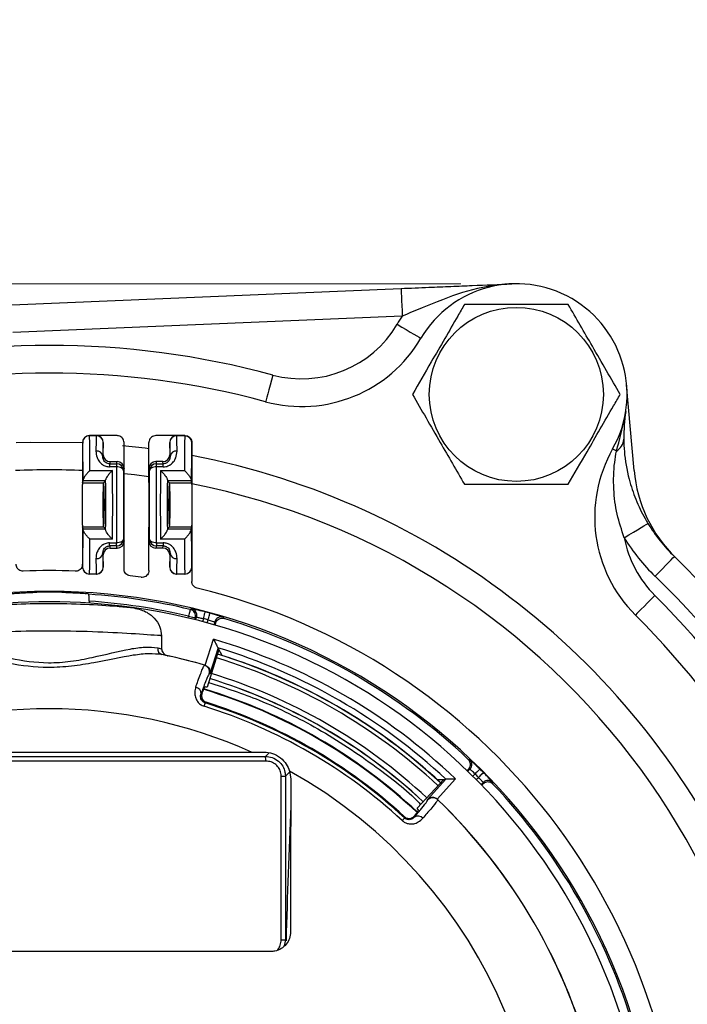
# Model space of a CAD drawing. Units: inches. Extents: x 0.7 to 33.4, y 0.6 to 43.4.
# Drawn here: x 25.6 to 27.5, y 33.9 to 36.7 of the extents above; entities that cross this region are included whole.
import ezdxf

# ---------------------------------------------------------------- set-up
doc = ezdxf.new("R2010")
doc.units = ezdxf.units.IN
doc.header["$LTSCALE"] = 4
doc.header["$MEASUREMENT"] = 0
doc.styles.add('SLDTEXTSTYLE1', font='TXT', dxfattribs={"width": 0.75})
doc.dimstyles.new('SLDDIMSTYLE0', dxfattribs={"dimtxt": 0.551181, "dimasz": 0.52, "dimexe": 0, "dimexo": 0.0625, "dimgap": 0.137795, "dimtad": 1, "dimrnd": 1e-09, "dimzin": 12, "dimdsep": 46, "dimtxsty": 'SLDTEXTSTYLE1', "dimsah": 1, "dimcen": 0.09, "dimadec": 0, "dimazin": 3, "dimtfac": 1, "dimtofl": 0, "dimtmove": 0, "dimatfit": 3, "dimfxl": 0, "dimfrac": 2, "dimtolj": 1, "dimtzin": 12, "dimarcsym": 0})
doc.dimstyles.new('SLDDIMSTYLE11', dxfattribs={"dimtxt": 0.551181, "dimasz": 0.52, "dimexe": 0, "dimexo": 0.0625, "dimgap": 0.137795, "dimtad": 1, "dimrnd": 1e-09, "dimzin": 4, "dimdsep": 46, "dimtxsty": 'SLDTEXTSTYLE1', "dimsah": 1, "dimcen": 0.09, "dimadec": 0, "dimazin": 1, "dimtfac": 1, "dimtofl": 0, "dimtmove": 0, "dimatfit": 3, "dimfxl": 0, "dimfrac": 2, "dimtolj": 1, "dimtzin": 12, "dimarcsym": 0})
doc.dimstyles.new('SLDDIMSTYLE12', dxfattribs={"dimtxt": 0.551181, "dimasz": 0.52, "dimexe": 0, "dimexo": 0.0625, "dimgap": 0.137795, "dimtad": 0, "dimtih": 1, "dimtoh": 1, "dimrnd": 1e-09, "dimzin": 12, "dimdsep": 46, "dimtxsty": 'SLDTEXTSTYLE1', "dimsah": 1, "dimcen": 0, "dimadec": 0, "dimazin": 3, "dimtfac": 1, "dimtofl": 0, "dimtmove": 0, "dimatfit": 3, "dimfxl": 0, "dimfrac": 2, "dimtolj": 1, "dimtzin": 12, "dimarcsym": 0})

# ---------------------------------------------------------------- blocks, each defined once
blk = doc.blocks.new('_D_17')
at = {"color": 7, "linetype": 'Continuous', "lineweight": 0}
for p, q in [((26.8248, 35.9547), (20.6712, 35.9547)), ((20.8287, 32.354), (20.8287, 35.9547)), ((21.1063, 32.354), (20.6712, 32.354))]:
    blk.add_line(p, q, dxfattribs=at)
at = {"color": 7, "linetype": 'Continuous', "lineweight": 18}
for points in [[(20.8287, 35.9547), (20.7487, 35.4347), (20.9087, 35.4347)], [(20.8287, 32.354), (20.9087, 32.874), (20.7487, 32.874)]]:
    blk.add_solid(points, dxfattribs=at)
at = {"color": 7, "linetype": 'Continuous', "lineweight": 18, "insert": (20.1182, 33.4909), "char_height": 0.55118, "attachment_point": 1, "rotation": 90, "style": 'SLDTEXTSTYLE1'}
blk.add_mtext('3.60', dxfattribs=at)
blk = doc.blocks.new('_D_19')
at = {"color": 7, "linetype": 'Continuous', "lineweight": 0}
for p, q in [((26.8248, 35.9547), (19.2877, 35.9547)), ((19.4452, 35.9547), (19.4452, 30.7219)), ((26.8248, 30.7219), (19.2877, 30.7219))]:
    blk.add_line(p, q, dxfattribs=at)
at = {"color": 7, "linetype": 'Continuous', "lineweight": 18}
for points in [[(19.4452, 35.9547), (19.3652, 35.4347), (19.5252, 35.4347)], [(19.4452, 30.7219), (19.5252, 31.2419), (19.3652, 31.2419)]]:
    blk.add_solid(points, dxfattribs=at)
at = {"color": 7, "linetype": 'Continuous', "lineweight": 18, "insert": (18.7347, 32.4397), "char_height": 0.55118, "attachment_point": 1, "rotation": 90, "style": 'SLDTEXTSTYLE1'}
blk.add_mtext('5.23', dxfattribs=at)
blk = doc.blocks.new('_D_20')
at = {"color": 7, "linetype": 'Continuous', "lineweight": 0}
for p, q in [((27.5292, 35.0792), (28.4893, 35.9704)), ((28.4893, 35.9704), (30.996, 35.9704))]:
    blk.add_line(p, q, dxfattribs=at)
at = {"color": 7, "linetype": 'Continuous', "lineweight": 18}
blk.add_solid([(27.5292, 35.0792), (27.9647, 35.3743), (27.8559, 35.4916)], dxfattribs=at)
at = {"color": 7, "linetype": 'Continuous', "lineweight": 18, "char_height": 0.55118, "attachment_point": 1, "style": 'SLDTEXTSTYLE1'}
for s, insert in [('%%c', (28.7393, 36.6809)), ('5.12', (29.5706, 36.6893))]:
    blk.add_mtext(s, dxfattribs=dict(at, insert=insert))

msp = doc.modelspace()

# ---------------------------------------------------------------- linework, layer by layer
at = {"color": 7, "linetype": 'Continuous', "lineweight": 25}
for p, q in [((25.5469, 35.8951), (26.6545, 35.9413)), ((26.6578, 35.8626), (25.5502, 35.8164)), ((27.3174, 35.4233), (27.296, 35.6672)), ((25.7677, 35.5224), (25.768, 35.5221)), ((25.7677, 35.5224), (25.7677, 35.5224)), ((25.7874, 35.5224), (25.7677, 35.5224)), ((25.7872, 35.5221), (25.768, 35.5221)), ((25.7872, 35.5221), (25.7874, 35.5224)), ((25.8465, 35.5224), (25.7874, 35.5224)), ((26.0158, 35.5224), (25.9567, 35.5224)), ((26.0158, 35.5224), (26.016, 35.5221)), ((26.0394, 35.5224), (26.0158, 35.5224)), ((26.0391, 35.5221), (26.016, 35.5221)), ((26.0391, 35.5221), (26.0394, 35.5224)), ((26.0394, 35.5224), (26.0394, 35.5224)), ((25.748, 35.5027), (25.748, 35.3828)), ((25.748, 35.5027), (25.748, 35.5027)), ((25.7483, 35.5024), (25.748, 35.5027)), ((25.8071, 35.5027), (25.8069, 35.5024)), ((25.8071, 35.468), (25.8071, 35.5027)), ((25.8661, 35.4286), (25.8661, 35.5027)), ((25.937, 35.4286), (25.937, 35.5027)), ((25.9961, 35.5027), (25.9961, 35.468)), ((25.9963, 35.5024), (25.9961, 35.5027)), ((26.0591, 35.5027), (26.0588, 35.5024)), ((26.0591, 35.5027), (26.0591, 35.3828)), ((26.0591, 35.5027), (26.0591, 35.5027)), ((25.8059, 35.4632), (25.8071, 35.468)), ((25.9961, 35.468), (25.9973, 35.4632)), ((25.8268, 35.4483), (25.8252, 35.4422)), ((25.8252, 35.4422), (25.8252, 35.4333)), ((25.8252, 35.4422), (25.8449, 35.4422)), ((25.8449, 35.4333), (25.8252, 35.4333)), ((25.8268, 35.4483), (25.8465, 35.4483)), ((25.8449, 35.4422), (25.8465, 35.4483)), ((25.8449, 35.4422), (25.8449, 35.4333)), ((25.9567, 35.4483), (25.9582, 35.4422)), ((25.9764, 35.4483), (25.9567, 35.4483)), ((25.9582, 35.4333), (25.9582, 35.4422)), ((25.9582, 35.4422), (25.9779, 35.4422)), ((25.9779, 35.4333), (25.9582, 35.4333)), ((25.9779, 35.4422), (25.9764, 35.4483)), ((25.9779, 35.4333), (25.9779, 35.4422)), ((25.7693, 35.4232), (25.833, 35.4232)), ((25.8661, 35.4286), (25.8646, 35.4225)), ((25.8661, 35.3892), (25.8661, 35.4286)), ((25.937, 35.3892), (25.937, 35.4286)), ((25.9385, 35.4225), (25.937, 35.4286)), ((25.9701, 35.4232), (26.0378, 35.4232)), ((25.7482, 35.3882), (25.7496, 35.3937)), ((25.7482, 35.3882), (25.8073, 35.3882)), ((25.8134, 35.3937), (25.7496, 35.3937)), ((25.808, 35.3883), (25.8073, 35.3883)), ((25.8073, 35.3882), (25.8073, 35.3883)), ((25.808, 35.3883), (25.8134, 35.3937)), ((25.808, 35.3883), (25.8081, 35.3882)), ((25.8661, 35.3892), (25.8659, 35.3882)), ((25.937, 35.3892), (25.9373, 35.3882)), ((25.9952, 35.3883), (25.9898, 35.3937)), ((26.0575, 35.3937), (25.9898, 35.3937)), ((25.9951, 35.3882), (25.9952, 35.3883)), ((25.9953, 35.3882), (25.9952, 35.3883)), ((25.9953, 35.3882), (26.0589, 35.3882)), ((26.0589, 35.3882), (26.0575, 35.3937)), ((25.748, 35.2677), (25.748, 35.1561)), ((26.0591, 35.2677), (26.0591, 35.1479)), ((25.7496, 35.2569), (25.7482, 35.2623)), ((25.7482, 35.2623), (25.8073, 35.2623)), ((25.7496, 35.2569), (25.8134, 35.2569)), ((25.8073, 35.2623), (25.8073, 35.2623)), ((25.808, 35.2623), (25.8073, 35.2623)), ((25.8134, 35.2569), (25.808, 35.2623)), ((25.8081, 35.2623), (25.808, 35.2623)), ((25.8659, 35.2623), (25.8661, 35.2614)), ((25.8661, 35.222), (25.8661, 35.2614)), ((25.9373, 35.2623), (25.937, 35.2614)), ((25.937, 35.222), (25.937, 35.2614)), ((25.9898, 35.2569), (25.9952, 35.2623)), ((25.9898, 35.2569), (26.0575, 35.2569)), ((25.9951, 35.2623), (25.9952, 35.2623)), ((25.9952, 35.2623), (25.9953, 35.2623)), ((25.9953, 35.2623), (26.0589, 35.2623)), ((26.0575, 35.2569), (26.0589, 35.2623)), ((25.833, 35.2274), (25.7693, 35.2274)), ((25.8252, 35.2172), (25.8449, 35.2172)), ((25.8252, 35.2084), (25.8252, 35.2172)), ((25.8449, 35.2084), (25.8252, 35.2084)), ((25.8252, 35.2084), (25.8268, 35.2023)), ((25.8449, 35.2084), (25.8449, 35.2172)), ((25.8465, 35.2023), (25.8449, 35.2084)), ((25.8646, 35.228), (25.8661, 35.222)), ((25.8661, 35.1427), (25.8661, 35.222)), ((25.937, 35.222), (25.9385, 35.228)), ((25.937, 35.1384), (25.937, 35.222)), ((25.9582, 35.2084), (25.9567, 35.2023)), ((25.9582, 35.2172), (25.9779, 35.2172)), ((25.9582, 35.2172), (25.9582, 35.2084)), ((25.9779, 35.2084), (25.9582, 35.2084)), ((26.0378, 35.2274), (25.9701, 35.2274)), ((25.9764, 35.2023), (25.9779, 35.2084)), ((25.9779, 35.2172), (25.9779, 35.2084)), ((25.8071, 35.1826), (25.8059, 35.1874)), ((25.8071, 35.1479), (25.8071, 35.1826)), ((25.8268, 35.2023), (25.8465, 35.2023)), ((25.9764, 35.2023), (25.9567, 35.2023)), ((25.9973, 35.1874), (25.9961, 35.1826)), ((25.9961, 35.1826), (25.9961, 35.1479)), ((25.748, 35.1479), (25.748, 35.1561)), ((25.748, 35.1479), (25.7483, 35.1481)), ((25.768, 35.1284), (25.7677, 35.1282)), ((25.7874, 35.1282), (25.7677, 35.1282)), ((25.7872, 35.1284), (25.768, 35.1284)), ((25.7874, 35.1282), (25.7872, 35.1284)), ((25.8069, 35.1481), (25.8071, 35.1479)), ((25.9961, 35.1479), (25.9963, 35.1481)), ((26.016, 35.1284), (26.0158, 35.1282)), ((26.0394, 35.1282), (26.0158, 35.1282)), ((26.0391, 35.1284), (26.016, 35.1284)), ((26.0394, 35.1282), (26.0391, 35.1284)), ((26.0588, 35.1481), (26.0591, 35.1479)), ((26.0591, 35.1479), (26.0591, 35.1072)), ((25.7667, 35.051), (25.7667, 35.0454)), ((26.0583, 35.0297), (26.0545, 35.0275)), ((26.0706, 34.9976), (26.0727, 35.0054)), ((26.1241, 34.9917), (26.122, 34.9838)), ((26.1262, 34.988), (26.1248, 34.983)), ((26.1508, 35.0018), (26.1487, 35.0054)), ((25.9729, 34.9526), (25.9729, 34.9158)), ((26.0972, 34.8685), (26.1206, 34.9426)), ((25.9619, 34.918), (25.9729, 34.9158)), ((26.1362, 34.9132), (26.1026, 34.8066)), ((26.1335, 34.9182), (26.1101, 34.844)), ((26.1362, 34.9132), (26.1335, 34.9182)), ((26.1449, 34.8965), (26.1362, 34.9132)), ((25.9915, 34.8953), (25.9741, 34.8988)), ((26.1449, 34.8965), (26.1449, 34.8965)), ((26.0951, 34.8689), (26.0961, 34.8689)), ((26.0961, 34.8689), (26.0972, 34.8685)), ((26.0852, 34.787), (26.0881, 34.7885)), ((26.0998, 34.7632), (26.0968, 34.7616)), ((26.2289, 34.6215), (26.2638, 34.6215)), ((26.3371, 34.5673), (26.3404, 34.5449)), ((26.8423, 34.5688), (26.8459, 34.5724)), ((26.8444, 34.5667), (26.8501, 34.5725)), ((26.8501, 34.5725), (26.8459, 34.5724)), ((26.3132, 34.0871), (26.3132, 34.553)), ((26.3132, 34.553), (26.3253, 34.553)), ((26.3253, 34.553), (26.3253, 34.0871)), ((26.7006, 34.4613), (26.7761, 34.5437)), ((26.7293, 34.4866), (26.7818, 34.5439)), ((26.8094, 34.5449), (26.757, 34.4876)), ((26.7574, 34.5429), (26.7761, 34.5437)), ((26.7574, 34.5429), (26.7574, 34.5429)), ((26.7761, 34.5437), (26.7818, 34.5439)), ((26.8878, 34.5349), (26.882, 34.5291)), ((26.8877, 34.5307), (26.8841, 34.527)), ((26.9159, 34.5303), (26.916, 34.5345)), ((26.757, 34.4876), (26.7578, 34.4869)), ((26.7578, 34.4869), (26.7584, 34.486)), ((26.6922, 34.4398), (26.6923, 34.4365)), ((26.3132, 34.0871), (26.3253, 34.0871)), ((26.3253, 34.0871), (26.3271, 34.0842))]:
    msp.add_line(p, q, dxfattribs=at)
at = {"color": 8, "linetype": 'Continuous', "lineweight": 25}
for p, q in [((26.0485, 35.003), (26.05, 35.0083)), ((26.069, 35.0032), (26.0677, 34.9983)), ((26.092, 35.0012), (26.0897, 34.9927)), ((26.103, 34.9891), (26.1053, 34.9977)), ((26.2685, 34.6091), (26.2787, 34.6191)), ((26.3374, 34.5649), (26.3253, 34.553)), ((26.8647, 34.5592), (26.8584, 34.553)), ((26.8682, 34.5432), (26.8745, 34.5495)), ((26.3253, 34.0871), (26.3221, 34.0697))]:
    msp.add_line(p, q, dxfattribs=at)
at = {"color": 7, "linetype": 'Continuous', "lineweight": 25, "flags": 128}
for points in [[(26.6545, 35.9413), (26.6545, 35.9398), (26.6547, 35.9353), (26.655, 35.928), (26.6554, 35.9182), (26.6559, 35.9063), (26.6565, 35.8927), (26.6571, 35.878), (26.6578, 35.8626)], [(26.6429, 35.8393), (26.6562, 35.8315), (26.6689, 35.8241), (26.6806, 35.8172), (26.6909, 35.8111), (26.6994, 35.8061), (26.7056, 35.8024), (26.7095, 35.8002), (26.7108, 35.7994)], [(26.2894, 35.6949), (26.2854, 35.6801), (26.2816, 35.6658), (26.278, 35.6527), (26.2749, 35.6412), (26.2724, 35.6317), (26.2705, 35.6247), (26.2693, 35.6204), (26.2689, 35.6189)], [(25.7507, 35.5014), (25.5989, 35.5029), (25.5591, 35.5016)], [(25.937, 35.485), (25.926, 35.4864), (25.8617, 35.4936)], [(27.267, 35.4784), (27.2645, 35.4798), (27.2624, 35.481), (27.2605, 35.4821), (27.259, 35.4829), (27.2579, 35.4836), (27.257, 35.4841), (27.2565, 35.4844), (27.2563, 35.4845)], [(25.8646, 35.4225), (25.8642, 35.4246), (25.8631, 35.4267), (25.8613, 35.4285), (25.8588, 35.4301), (25.8558, 35.4315), (25.8524, 35.4325), (25.8488, 35.4331), (25.8449, 35.4333)], [(25.9582, 35.4333), (25.9544, 35.4331), (25.9507, 35.4325), (25.9473, 35.4315), (25.9443, 35.4301), (25.9419, 35.4285), (25.9401, 35.4267), (25.9389, 35.4246), (25.9385, 35.4225)], [(27.2895, 35.2315), (27.3026, 35.2395), (27.3152, 35.2472), (27.3268, 35.2542), (27.337, 35.2604), (27.3454, 35.2655), (27.3516, 35.2693), (27.3554, 35.2717), (27.3567, 35.2724)], [(25.8646, 35.228), (25.8642, 35.2259), (25.8631, 35.2239), (25.8613, 35.222), (25.8588, 35.2204), (25.8558, 35.2191), (25.8524, 35.2181), (25.8488, 35.2174), (25.8449, 35.2172)], [(25.9582, 35.2172), (25.9544, 35.2174), (25.9507, 35.2181), (25.9473, 35.2191), (25.9443, 35.2204), (25.9419, 35.222), (25.9401, 35.2239), (25.9389, 35.2259), (25.9385, 35.228)], [(27.3772, 35.1218), (27.3879, 35.1328), (27.3981, 35.1435), (27.4076, 35.1533), (27.4159, 35.1618), (27.4227, 35.1689), (27.4278, 35.1741), (27.4309, 35.1773), (27.4319, 35.1784)], [(27.3765, 35.0673), (27.3657, 35.0564), (27.3553, 35.0459), (27.3457, 35.0363), (27.3372, 35.0279), (27.3303, 35.0209), (27.3252, 35.0158), (27.322, 35.0126), (27.321, 35.0115)], [(26.0545, 35.0275), (26.0544, 35.0271), (26.0542, 35.0259), (26.0537, 35.0242), (26.0532, 35.0218), (26.0525, 35.0189), (26.0517, 35.0156), (26.0509, 35.012), (26.05, 35.0083)], [(26.092, 35.0012), (26.0929, 35.0049), (26.0939, 35.0085), (26.0947, 35.0118), (26.0955, 35.0146), (26.0961, 35.017), (26.0966, 35.0188), (26.0969, 35.0199), (26.097, 35.0203)], [(26.1053, 34.9977), (26.1063, 35.0014), (26.1073, 35.0049), (26.1082, 35.0082), (26.109, 35.011), (26.1096, 35.0134), (26.1101, 35.0152), (26.1104, 35.0163), (26.1105, 35.0167)], [(26.05, 35.0083), (26.0537, 35.0073), (26.0572, 35.0064), (26.0605, 35.0055), (26.0634, 35.0047), (26.0657, 35.0041), (26.0675, 35.0036), (26.0686, 35.0033), (26.069, 35.0032)], [(26.0727, 35.0054), (26.0709, 35.0043), (26.069, 35.0032)], [(26.1262, 34.988), (26.1251, 34.9899), (26.1241, 34.9917)], [(26.0968, 34.7616), (26.0968, 34.7614), (26.0966, 34.7608), (26.0963, 34.76), (26.096, 34.7588), (26.0955, 34.7574), (26.095, 34.7558), (26.0944, 34.7539), (26.0938, 34.7519)], [(25.0782, 34.6215), (25.222, 34.6215), (25.3658, 34.6214), (25.5096, 34.6214), (25.6535, 34.6214), (25.7974, 34.6214), (25.9413, 34.6214), (26.0851, 34.6215), (26.2289, 34.6215)], [(26.8455, 34.6007), (26.846, 34.6007), (26.848, 34.6007), (26.8498, 34.6007)], [(26.8786, 34.5732), (26.8783, 34.5729), (26.8775, 34.5721), (26.8762, 34.5708), (26.8745, 34.5691), (26.8724, 34.567), (26.87, 34.5646), (26.8674, 34.562), (26.8647, 34.5592)], [(26.8885, 34.5633), (26.8882, 34.563), (26.8874, 34.5622), (26.8861, 34.5609), (26.8844, 34.5592), (26.8822, 34.5571), (26.8798, 34.5547), (26.8772, 34.5521), (26.8745, 34.5495)], [(26.3404, 34.5449), (26.3403, 34.4906), (26.3403, 34.4363), (26.3402, 34.382), (26.3402, 34.3276), (26.3402, 34.2732), (26.3401, 34.2188), (26.3401, 34.1644), (26.34, 34.1099)], [(26.8877, 34.5307), (26.8877, 34.5329), (26.8878, 34.5349)], [(26.6646, 34.4338), (26.6644, 34.4337), (26.664, 34.4332), (26.6634, 34.4326), (26.6626, 34.4317), (26.6616, 34.4306), (26.6604, 34.4293), (26.6591, 34.4279), (26.6576, 34.4263)], [(26.6646, 34.4338), (26.6645, 34.4358), (26.6644, 34.4372)], [(26.2835, 34.0534), (26.1261, 34.0535), (25.9687, 34.0536), (25.8111, 34.0536), (25.6535, 34.0536), (25.496, 34.0536), (25.3384, 34.0536), (25.181, 34.0535), (25.0236, 34.0534)]]:
    msp.add_lwpolyline(points, dxfattribs=at)
at = {"color": 8, "linetype": 'Continuous', "lineweight": 25, "flags": 128}
msp.add_lwpolyline([(25.937, 35.4055), (25.8958, 35.4108), (25.8661, 35.414)], dxfattribs=at)
at = {"color": 7, "linetype": 'Continuous', "lineweight": 25}
msp.add_circle((26.9823, 35.6397), 0.2478, dxfattribs=at)
for centre, radius, start, end in [((26.9823, 35.6397), 0.315, 330.4657, 149.5343), ((26.9823, 35.6397), 0.3937, 145.5176, 149.5343), ((26.3715, 35.999), 0.315, 254.9001, 329.5343), ((26.3715, 35.999), 0.3937, 254.9001, 329.5343), ((25.6535, 33.3383), 2.4409, 74.9001, 105.0999), ((25.6535, 33.3383), 2.3622, 74.9001, 105.0999), ((25.768, 35.5024), 0.0197, 90.0055, 179.9946), ((25.7872, 35.5024), 0.0197, 0.0054, 89.9945), ((26.016, 35.5024), 0.0197, 90.0057, 179.9945), ((26.0391, 35.5024), 0.0197, 0.0053, 89.9945), ((27.2461, 35.5147), 0.0418, 299.932, 356.6323), ((25.788, 35.4606), 0.018, 8.353, 95.8437), ((26.0151, 35.4606), 0.018, 84.1563, 171.647), ((25.6535, 33.3383), 2.1654, 330, 79.2063), ((27.5989, 35.2904), 0.3937, 150.4657, 225.0999), ((25.8449, 35.4225), 0.0197, 0.0367, 89.996), ((25.9582, 35.4225), 0.0197, 90.004, 179.9633), ((27.7096, 35.4576), 0.3937, 185, 225.868), ((27.7602, 35.5181), 0.4724, 211.3353, 225.9778), ((25.8449, 35.228), 0.0197, 270.004, 359.9633), ((25.9582, 35.228), 0.0197, 180.0367, 269.996), ((27.5989, 35.2904), 0.315, 190.777, 225.0999), ((27.7602, 35.5181), 0.5512, 211.3353, 225.9778), ((25.788, 35.19), 0.018, 264.1563, 351.647), ((26.0151, 35.19), 0.018, 188.353, 275.8437), ((25.6535, 33.3383), 2.5591, 14.0222, 45.9778), ((25.6535, 33.3383), 1.7997, 87.6436, 92.3564), ((25.768, 35.1481), 0.0197, 180.0054, 269.9945), ((25.7872, 35.1481), 0.0197, 270.0055, 359.9946), ((26.016, 35.1481), 0.0197, 180.0055, 269.9943), ((26.0391, 35.1481), 0.0197, 270.0055, 359.9947), ((25.6535, 33.3383), 1.7997, 81.6636, 82.6649), ((25.6535, 33.3383), 2.4803, 14.0222, 45.9778), ((25.6535, 33.3383), 1.7406, 281.1386, 258.8614), ((25.6535, 33.3383), 1.7382, 88.4478, 91.5522), ((25.6535, 33.3383), 1.7361, 76.6464, 86.2845), ((25.6535, 33.3383), 1.7997, 281.1386, 76.4846), ((25.6535, 33.3383), 1.7109, 82.0767, 97.9233), ((25.6535, 33.3383), 1.7164, 76.6464, 86.219), ((25.6535, 33.3383), 2.4409, 14.9001, 45.0999), ((25.6535, 33.3383), 1.7109, 281.8172, 82.0767), ((26.05, 35.0083), 0.0197, 345.0057, 76.6407), ((26.0537, 35.0105), 0.0197, 345.0036, 9.0849), ((25.6535, 33.3383), 1.7395, 74.7694, 75.2306), ((25.6535, 33.3383), 2.3622, 14.9001, 45.0999), ((25.6535, 33.3383), 1.7198, 74.7694, 75.2306), ((26.1431, 34.9866), 0.0197, 73.4627, 164.9949), ((25.6535, 33.3383), 1.7362, 46.6429, 73.3571), ((25.6535, 33.3383), 1.6709, 46.2305, 73.7695), ((25.9793, 34.9156), 0.0176, 171.9374, 252.9854), ((25.6535, 33.3383), 1.6339, 47.0333, 72.9667), ((25.6535, 33.3383), 1.6512, 46.8981, 73.1019), ((25.6535, 33.3383), 1.5931, 73.9088, 78.3913), ((25.6535, 33.3383), 1.5933, 73.8728, 77.7544), ((25.6535, 33.3383), 1.6339, 47.5, 72.5), ((26.0896, 34.85), 0.0197, 342.506, 73.8709), ((25.6535, 33.3383), 1.5607, 47.0114, 72.9886), ((25.6535, 33.3383), 1.5604, 47.0113, 72.9887), ((26.0671, 34.788), 0.0182, 356.789, 80.1415), ((25.6535, 33.3383), 1.5276, 46.7147, 73.1697), ((25.6535, 33.3383), 1.4908, 47.2988, 72.7012), ((25.6535, 33.3383), 1.4931, 47.3883, 72.6117), ((25.6535, 33.3383), 1.4063, 65.8525, 114.1475), ((25.6535, 33.3383), 1.4806, 47.2988, 72.7012), ((26.1957, 34.5981), 0.0737, 358.2408, 8.6254), ((26.8362, 34.5864), 0.0197, 315.0041, 3.2289), ((25.6535, 33.3383), 1.7395, 44.7694, 45.2306), ((25.6535, 33.3383), 1.7198, 44.7694, 45.2306), ((26.9017, 34.5209), 0.0197, 43.4627, 134.9945), ((25.6535, 33.3383), 1.7362, 16.6429, 43.3571), ((26.7447, 34.4718), 0.0197, 46.129, 137.4942), ((25.6535, 33.3383), 1.5933, 13.8728, 46.1272), ((25.6535, 33.3383), 1.5931, 13.9088, 46.0912), ((53.0278, 33.3538), 26.7107, 177.60962, 178.43313), ((26.7023, 34.4213), 0.0182, 39.8587, 123.2111)]:
    msp.add_arc(centre, radius, start, end, dxfattribs=at)
at = {"color": 8, "linetype": 'Continuous', "lineweight": 25}
for centre, radius, start, end in [((25.6535, 33.3383), 2.0866, 87.369, 92.631), ((25.6535, 33.3383), 2.0866, 268.6486, 78.7939), ((26.0537, 35.0105), 0.0197, 9.0829, 76.538), ((25.6535, 33.3383), 1.6334, 47.0332, 72.9668), ((25.6535, 33.3383), 1.6227, 47.0301, 72.9699), ((25.6535, 33.3383), 1.5756, 47.0161, 72.9839), ((25.6535, 33.3383), 1.5261, 46.7078, 73.1852), ((26.8362, 34.5864), 0.0197, 3.2271, 46.5373), ((25.6535, 33.3383), 1.4063, 267.9946, 60.9193)]:
    msp.add_arc(centre, radius, start, end, dxfattribs=at)
at = {"color": 7, "linetype": 'Continuous', "lineweight": 25}
for centre, major_axis, ratio, start_param, end_param in [((25.7679, 35.3253), (0, 0.1969), 0.007854, 5.232814, 6.274459), ((25.7872, 35.3253), (0, 0.1969), 0.007854, 0.008727, 0.67852), ((25.7874, 35.5027), (0.0139, 0.0139), 0.999924, 5.497825, 7.068545), ((26.0158, 35.5027), (0.0139, -0.0139), 0.999924, 2.356233, 3.926953), ((26.016, 35.3253), (0, 0.1969), 0.007854, 5.604665, 6.274459), ((26.0392, 35.3253), (0, 0.1969), 0.007854, 0.008727, 1.050372), ((25.7483, 35.3253), (0, 0.1772), 0.008727, 5.122084, 6.274459), ((25.8069, 35.3253), (0, 0.1772), 0.008727, 0.008727, 0.67852), ((25.9963, 35.3253), (0, 0.1772), 0.008727, 5.604665, 6.274459), ((26.0588, 35.3253), (0, 0.1772), 0.008727, 0.008727, 1.161101), ((25.8268, 35.468), (0.0048, 0.0191), 0.999353, 1.815838, 3.386329), ((25.9764, 35.468), (0.0048, -0.0191), 0.999353, 6.038448, 7.60894), ((25.8462, 35.3253), (0, 0.1969), 0.007854, 0.9897, 2.151893), ((25.8465, 35.4286), (-0.0048, -0.0191), 0.999353, 1.815838, 3.386329), ((25.9567, 35.4286), (-0.0048, 0.0191), 0.999353, 6.038448, 7.60894), ((25.9569, 35.3253), (0, 0.1969), 0.007854, 4.131292, 5.293486), ((25.8277, 35.3253), (0, 0.1969), 0.031429, 4.191964, 5.232814), ((25.8659, 35.3253), (0, 0.1772), 0.008727, 0.9897, 2.151893), ((25.9372, 35.3253), (0, 0.1772), 0.008727, 4.131292, 5.293486), ((25.9755, 35.3253), (0, 0.1969), 0.031429, 1.050372, 2.091221), ((25.7483, 35.3253), (0, 0.063), 0.008727, 0.034907, 0.418346), ((25.7478, 35.3253), (0, 0.063), 0.008727, 3.559939, 5.864839), ((25.7496, 35.4134), (0, 0.0197), 0.008727, 3.176499, 3.614452), ((25.808, 35.3253), (0, 0.063), 0.034921, 0.418346, 2.723246), ((25.8073, 35.3253), (0, 0.063), 0.008727, 0.034907, 0.418346), ((25.808, 35.3253), (0, 0.063), 0.034921, 3.176499, 6.248279), ((25.8134, 35.4134), (0, 0.0197), 0.034921, 3.176499, 3.63852), ((25.808, 35.3253), (0, 0.1772), 0.034921, 4.301334, 5.123444), ((25.8659, 35.3253), (0, 0.063), 0.008727, 0.034907, 3.106686), ((25.9372, 35.3253), (0, 0.063), 0.008727, 3.176499, 6.248279), ((25.9951, 35.3253), (0, 0.1772), 0.034921, 1.159742, 1.981851), ((25.9898, 35.4134), (0, 0.0197), 0.034921, 2.644666, 3.106686), ((25.9952, 35.3253), (0, 0.063), 0.034921, 0.034907, 3.106686), ((25.9952, 35.3253), (0, 0.063), 0.034921, 3.176499, 6.248279), ((26.0575, 35.4134), (0, 0.0197), 0.008727, 2.668733, 3.106686), ((26.0593, 35.3253), (0, 0.063), 0.008727, 0.418346, 2.723246), ((26.0588, 35.3253), (0, 0.063), 0.008727, 5.864839, 6.248279), ((25.7483, 35.3253), (0, 0.063), 0.008727, 2.723246, 3.106686), ((25.8073, 35.3253), (0, 0.063), 0.008727, 2.723246, 3.106686), ((26.0588, 35.3253), (0, 0.063), 0.008727, 3.176499, 3.559939), ((25.7483, 35.3253), (0, 0.1772), 0.008727, 3.150319, 4.302694), ((25.7496, 35.2372), (0, 0.0197), 0.008727, 5.810326, 6.248279), ((25.8134, 35.2372), (0, 0.0197), 0.034921, 5.786258, 6.248279), ((25.9898, 35.2372), (0, 0.0197), 0.034921, 0.034907, 0.496927), ((26.0575, 35.2372), (0, 0.0197), 0.008727, 0.034907, 0.47286), ((26.0588, 35.3253), (0, 0.1772), 0.008727, 1.980492, 3.132866), ((25.7679, 35.3253), (0, 0.1969), 0.007854, 3.150319, 4.191964), ((25.8465, 35.222), (0.0048, -0.0191), 0.999353, 6.038448, 7.60894), ((25.9567, 35.222), (0.0048, 0.0191), 0.999353, 1.815838, 3.386329), ((26.0392, 35.3253), (0, 0.1969), 0.007854, 2.091221, 3.132866), ((25.8069, 35.3253), (0, 0.1772), 0.008727, 2.463072, 3.132866), ((25.8268, 35.1826), (-0.0048, 0.0191), 0.999353, 6.038448, 7.60894), ((25.9764, 35.1826), (-0.0048, -0.0191), 0.999353, 1.815838, 3.386329), ((25.9963, 35.3253), (0, 0.1772), 0.008727, 3.150319, 3.820113), ((25.7872, 35.3253), (0, 0.1969), 0.007854, 2.463072, 3.132866), ((26.016, 35.3253), (0, 0.1969), 0.007854, 3.150319, 3.820113), ((25.7677, 35.1479), (0.0139, 0.0139), 0.999924, 2.356233, 3.926953), ((25.7874, 35.1479), (-0.0139, 0.0139), 0.999924, 2.356233, 3.926953), ((26.0158, 35.1479), (-0.0139, -0.0139), 0.999924, 5.497825, 7.068545), ((26.0394, 35.1479), (-0.0139, 0.0139), 0.999924, 2.356233, 3.926953), ((25.1833, 33.3383), (1.8818, 0), 0.96827, 1.255927, 1.259503), ((26.0747, 33.2055), (1.6104, -0.5077), 0.96827, 1.84609, 1.847113), ((26.0447, 33.2149), (1.5653, -0.4935), 0.96827, 1.831762, 1.835336), ((25.3279, 33.6366), (1.2449, -1.1407), 0.96827, 1.29448, 1.295503), ((25.3511, 33.6154), (1.2101, -1.1088), 0.96827, 1.306257, 1.309831)]:
    msp.add_ellipse(centre, major_axis=major_axis, ratio=ratio, start_param=start_param, end_param=end_param, dxfattribs=at)
for points, knots in [([(26.6545, 35.9413), (26.681, 35.9424), (26.7303, 35.9444), (26.7977, 35.9473), (26.8778, 35.9506), (26.9325, 35.9529), (26.969, 35.9544), (26.9692, 35.9544)], [0, 0, 0, 0, 0.221771, 0.411346, 0.605881, 0.998301, 1, 1, 1, 1]), ([(26.9692, 35.9544), (26.9689, 35.9544), (26.9683, 35.9544), (26.9661, 35.9543), (26.9582, 35.9539), (26.9116, 35.9505), (26.8273, 35.9327), (26.7346, 35.8944), (26.6767, 35.8705), (26.6578, 35.8626)], [0, 0, 0, 0, 0.002122, 0.005845, 0.02099, 0.075185, 0.441728, 0.816782, 1, 1, 1, 1]), ([(26.8345, 35.8956), (26.8283, 35.8847), (26.8099, 35.853), (26.7785, 35.7985), (26.7347, 35.7227), (26.7045, 35.6704), (26.6868, 35.6397)], [0, 0, 0, 0, 0.1304622, 0.3800543, 0.6357477, 1, 1, 1, 1]), ([(27.13, 35.8956), (27.1044, 35.8956), (27.0526, 35.8956), (26.952, 35.8956), (26.88, 35.8956), (26.8345, 35.8956)], [0, 0, 0, 0, 0.264863, 0.535468, 1, 1, 1, 1]), ([(27.2778, 35.6397), (27.265, 35.6619), (27.2391, 35.7068), (27.1888, 35.7939), (27.1528, 35.8562), (27.13, 35.8956)], [0, 0, 0, 0, 0.264862, 0.535468, 1, 1, 1, 1]), ([(26.6868, 35.6397), (26.6996, 35.6175), (26.7255, 35.5726), (26.7758, 35.4856), (26.8118, 35.4232), (26.8345, 35.3838)], [0, 0, 0, 0, 0.2648624, 0.5354679, 1, 1, 1, 1]), ([(27.13, 35.3838), (27.1478, 35.4145), (27.1777, 35.4663), (27.2214, 35.542), (27.2529, 35.5966), (27.2715, 35.6288), (27.2778, 35.6397)], [0, 0, 0, 0, 0.364251, 0.613534, 0.869538, 1, 1, 1, 1]), ([(27.267, 35.4784), (27.2758, 35.51), (27.2858, 35.546), (27.2923, 35.5838), (27.2932, 35.5896), (27.2934, 35.5909), (27.2935, 35.5911)], [0, 0, 0, 0, 0.848931, 0.965026, 0.994954, 1, 1, 1, 1]), ([(27.2935, 35.5911), (27.2935, 35.591), (27.2895, 35.5659), (27.2887, 35.539), (27.2878, 35.5122)], [0, 0, 0, 0, 0.004308, 1, 1, 1, 1]), ([(25.7677, 35.5224), (25.7663, 35.5223), (25.7626, 35.522), (25.7571, 35.5197), (25.7521, 35.5152), (25.7487, 35.5093), (25.7483, 35.5049), (25.748, 35.5027)], [0, 0, 0, 0, 0.141215, 0.355915, 0.570608, 0.785304, 1, 1, 1, 1]), ([(25.8661, 35.5027), (25.8659, 35.5049), (25.8655, 35.5093), (25.8621, 35.5152), (25.8571, 35.5197), (25.8516, 35.522), (25.8479, 35.5223), (25.8465, 35.5224)], [0, 0, 0, 0, 0.214685, 0.429368, 0.644058, 0.858753, 1, 1, 1, 1]), ([(25.9567, 35.5224), (25.9545, 35.5221), (25.9501, 35.5217), (25.9442, 35.5183), (25.9397, 35.5133), (25.9373, 35.5078), (25.9371, 35.5041), (25.937, 35.5027)], [0, 0, 0, 0, 0.214702, 0.429404, 0.644103, 0.858799, 1, 1, 1, 1]), ([(26.0394, 35.5224), (26.0408, 35.5223), (26.0445, 35.522), (26.05, 35.5197), (26.055, 35.5152), (26.0584, 35.5093), (26.0588, 35.5049), (26.0591, 35.5027)], [0, 0, 0, 0, 0.141215, 0.355914, 0.570609, 0.785304, 1, 1, 1, 1]), ([(27.2878, 35.5122), (27.2882, 35.5006), (27.2893, 35.4665), (27.2995, 35.4056), (27.3211, 35.3407), (27.3409, 35.299), (27.354, 35.277), (27.3567, 35.2724)], [0, 0, 0, 0, 0.165405, 0.48572, 0.713287, 0.94117, 1, 1, 1, 1]), ([(25.7862, 35.4785), (25.7862, 35.4783), (25.7862, 35.4726), (25.7877, 35.4622), (25.7948, 35.4487), (25.8038, 35.44), (25.8139, 35.4345), (25.8215, 35.4337), (25.8252, 35.4333)], [0, 0, 0, 0, 0.013474, 0.337017, 0.562903, 0.716765, 0.859943, 1, 1, 1, 1]), ([(25.8252, 35.4422), (25.8237, 35.4423), (25.8218, 35.4424), (25.8182, 35.4435), (25.8143, 35.4454), (25.8099, 35.4496), (25.8063, 35.4561), (25.8061, 35.4605), (25.8059, 35.4632)], [0, 0, 0, 0, 0.087954, 0.110851, 0.23219, 0.376279, 0.611461, 1, 1, 1, 1]), ([(25.9779, 35.4333), (25.9804, 35.4335), (25.987, 35.4339), (25.9934, 35.4367), (26.0006, 35.4412), (26.0076, 35.4477), (26.0156, 35.4619), (26.0164, 35.4721), (26.0169, 35.4785)], [0, 0, 0, 0, 0.09265, 0.247195, 0.259045, 0.430398, 0.639184, 1, 1, 1, 1]), ([(25.9973, 35.4632), (25.9971, 35.4603), (25.9968, 35.4558), (25.9929, 35.4491), (25.9886, 35.4453), (25.9846, 35.4433), (25.9813, 35.4424), (25.9792, 35.4423), (25.9779, 35.4422)], [0, 0, 0, 0, 0.414516, 0.630187, 0.788945, 0.87794, 0.927453, 1, 1, 1, 1]), ([(27.2895, 35.2315), (27.2819, 35.2538), (27.2667, 35.2989), (27.2578, 35.3719), (27.2595, 35.4336), (27.2652, 35.4678), (27.267, 35.4784)], [0, 0, 0, 0, 0.275154, 0.558548, 0.861894, 1, 1, 1, 1]), ([(25.7693, 35.4232), (25.7692, 35.4231), (25.767, 35.421), (25.7624, 35.4164), (25.7565, 35.4092), (25.7525, 35.4032), (25.7502, 35.3987), (25.7498, 35.3968), (25.7497, 35.3959)], [0, 0, 0, 0, 0.0048677, 0.2608836, 0.5240813, 0.72061, 0.859943, 1, 1, 1, 1]), ([(25.833, 35.4232), (25.833, 35.4231), (25.831, 35.4213), (25.8267, 35.4169), (25.8209, 35.4099), (25.8167, 35.4037), (25.8143, 35.3991), (25.8139, 35.3971), (25.8137, 35.3961)], [0, 0, 0, 0, 0.004948, 0.233711, 0.506181, 0.711287, 0.855246, 1, 1, 1, 1]), ([(25.9701, 35.4232), (25.9702, 35.4231), (25.9721, 35.4213), (25.9765, 35.4169), (25.9822, 35.4099), (25.9864, 35.4037), (25.9889, 35.3991), (25.9893, 35.3971), (25.9895, 35.3961)], [0, 0, 0, 0, 0.004948, 0.23371, 0.506181, 0.711287, 0.855246, 1, 1, 1, 1]), ([(26.0378, 35.4232), (26.0379, 35.4231), (26.0401, 35.421), (26.0447, 35.4164), (26.0506, 35.4092), (26.0546, 35.4032), (26.0569, 35.3987), (26.0573, 35.3968), (26.0574, 35.3959)], [0, 0, 0, 0, 0.004868, 0.260884, 0.524081, 0.72061, 0.859943, 1, 1, 1, 1]), ([(26.8345, 35.3838), (26.8602, 35.3838), (26.912, 35.3838), (27.0126, 35.3838), (27.0845, 35.3838), (27.13, 35.3838)], [0, 0, 0, 0, 0.264862, 0.535468, 1, 1, 1, 1]), ([(25.7693, 35.2274), (25.7692, 35.2274), (25.767, 35.2295), (25.7624, 35.2342), (25.7565, 35.2413), (25.7525, 35.2474), (25.7502, 35.2519), (25.7498, 35.2538), (25.7497, 35.2547)], [0, 0, 0, 0, 0.0048677, 0.2608836, 0.5240815, 0.7206071, 0.859943, 1, 1, 1, 1]), ([(25.833, 35.2274), (25.833, 35.2274), (25.831, 35.2293), (25.8267, 35.2337), (25.8209, 35.2406), (25.8167, 35.2469), (25.8143, 35.2515), (25.8139, 35.2535), (25.8137, 35.2545)], [0, 0, 0, 0, 0.004948, 0.233711, 0.506181, 0.711288, 0.855244, 1, 1, 1, 1]), ([(25.9701, 35.2274), (25.9702, 35.2274), (25.9721, 35.2293), (25.9765, 35.2337), (25.9822, 35.2406), (25.9864, 35.2469), (25.9889, 35.2515), (25.9893, 35.2535), (25.9895, 35.2545)], [0, 0, 0, 0, 0.004948, 0.233711, 0.506181, 0.711288, 0.855244, 1, 1, 1, 1]), ([(26.0378, 35.2274), (26.0379, 35.2274), (26.0401, 35.2295), (26.0447, 35.2342), (26.0506, 35.2413), (26.0546, 35.2474), (26.0569, 35.2519), (26.0573, 35.2538), (26.0574, 35.2547)], [0, 0, 0, 0, 0.004868, 0.260884, 0.524081, 0.720607, 0.859943, 1, 1, 1, 1]), ([(25.8252, 35.2172), (25.8228, 35.2171), (25.8161, 35.2166), (25.8098, 35.2138), (25.8026, 35.2093), (25.7956, 35.2028), (25.7875, 35.1886), (25.7867, 35.1785), (25.7862, 35.172)], [0, 0, 0, 0, 0.09265, 0.247195, 0.259045, 0.430398, 0.639184, 1, 1, 1, 1]), ([(25.8059, 35.1874), (25.8061, 35.1903), (25.8063, 35.1947), (25.8102, 35.2014), (25.8145, 35.2053), (25.8186, 35.2072), (25.8219, 35.2082), (25.824, 35.2083), (25.8252, 35.2084)], [0, 0, 0, 0, 0.414516, 0.630187, 0.788944, 0.877941, 0.927453, 1, 1, 1, 1]), ([(26.0169, 35.172), (26.0169, 35.1723), (26.017, 35.1779), (26.0155, 35.1883), (26.0083, 35.2018), (25.9993, 35.2106), (25.9893, 35.2161), (25.9817, 35.2169), (25.9779, 35.2172)], [0, 0, 0, 0, 0.013474, 0.337017, 0.562903, 0.716765, 0.859943, 1, 1, 1, 1]), ([(25.9779, 35.2084), (25.9794, 35.2083), (25.9813, 35.2081), (25.985, 35.2071), (25.9888, 35.2052), (25.9933, 35.201), (25.9969, 35.1944), (25.9971, 35.1901), (25.9973, 35.1874)], [0, 0, 0, 0, 0.087954, 0.1108509, 0.2321902, 0.3762788, 0.6114612, 1, 1, 1, 1]), ([(25.5796, 35.1364), (25.5773, 35.1366), (25.5729, 35.1368), (25.5669, 35.14), (25.5622, 35.1448), (25.5595, 35.1504), (25.5592, 35.1544), (25.5591, 35.1561)], [0, 0, 0, 0, 0.209237, 0.418473, 0.627703, 0.836923, 1, 1, 1, 1]), ([(25.748, 35.1561), (25.7478, 35.1539), (25.7474, 35.1495), (25.744, 35.1436), (25.739, 35.1391), (25.7332, 35.1366), (25.7293, 35.1365), (25.7275, 35.1364)], [0, 0, 0, 0, 0.2092367, 0.4184773, 0.6277038, 0.8369284, 1, 1, 1, 1]), ([(25.8833, 35.1232), (25.8811, 35.1237), (25.8768, 35.1247), (25.8714, 35.1288), (25.8676, 35.1344), (25.8662, 35.1393), (25.8662, 35.1421), (25.8661, 35.1427)], [0, 0, 0, 0, 0.233771, 0.467541, 0.701305, 0.935067, 1, 1, 1, 1]), ([(25.937, 35.1384), (25.9368, 35.1362), (25.9364, 35.1318), (25.933, 35.1259), (25.928, 35.1214), (25.9215, 35.1187), (25.9169, 35.1188), (25.9145, 35.1189)], [0, 0, 0, 0, 0.196608, 0.393219, 0.58982, 0.786415, 1, 1, 1, 1]), ([(26.0741, 35.0881), (26.072, 35.0888), (26.0678, 35.0903), (26.0629, 35.095), (26.0597, 35.1008), (26.0593, 35.1051), (26.0591, 35.1072)], [0, 0, 0, 0, 0.252707, 0.50541, 0.758109, 1, 1, 1, 1]), ([(25.5474, 35.0727), (25.5483, 35.0729), (25.5501, 35.0731), (25.5609, 35.0739), (25.5763, 35.0747), (25.5925, 35.0754), (25.6028, 35.0757), (25.6065, 35.0758)], [0, 0, 0, 0, 0.2193017, 0.4385909, 0.6581683, 0.8779931, 1, 1, 1, 1]), ([(25.7006, 35.0758), (25.7073, 35.0756), (25.7206, 35.0752), (25.7383, 35.0743), (25.7516, 35.0735), (25.7584, 35.0729), (25.7593, 35.0728), (25.7596, 35.0727)], [0, 0, 0, 0, 0.21962, 0.439232, 0.659029, 0.878797, 1, 1, 1, 1]), ([(25.7667, 35.051), (25.7667, 35.0532), (25.7667, 35.0576), (25.7666, 35.0636), (25.7664, 35.068), (25.7662, 35.0704), (25.7661, 35.0706), (25.7661, 35.0707)], [0, 0, 0, 0, 0.216502, 0.432999, 0.649604, 0.866005, 1, 1, 1, 1]), ([(25.4177, 35.0329), (25.431, 35.034), (25.4684, 35.0374), (25.5477, 35.0429), (25.6515, 35.0455), (25.756, 35.0431), (25.8373, 35.0375), (25.8755, 35.0341), (25.8894, 35.0329)], [0, 0, 0, 0, 0.106571, 0.299722, 0.494777, 0.694587, 0.889073, 1, 1, 1, 1]), ([(25.8894, 35.0329), (25.9025, 35.0299), (25.9256, 35.0247), (25.953, 35.0042), (25.9699, 34.9797), (25.972, 34.9611), (25.9729, 34.9526)], [0, 0, 0, 0, 0.317116, 0.557448, 0.799274, 1, 1, 1, 1]), ([(26.097, 35.0203), (26.0943, 35.021), (26.0872, 35.0228), (26.0767, 35.0255), (26.0686, 35.0274), (26.066, 35.028), (26.0656, 35.0281)], [0, 0, 0, 0, 0.221531, 0.5717602, 0.9207994, 1, 1, 1, 1]), ([(26.1487, 35.0054), (26.1485, 35.0055), (26.1481, 35.0057), (26.1435, 35.0072), (26.1349, 35.0098), (26.1234, 35.0131), (26.1148, 35.0155), (26.1105, 35.0167)], [0, 0, 0, 0, 0.1357613, 0.3508291, 0.5665729, 0.7830322, 1, 1, 1, 1]), ([(26.0727, 35.0054), (26.073, 35.0054), (26.0734, 35.0054), (26.0768, 35.0048), (26.0818, 35.0037), (26.0871, 35.0025), (26.0906, 35.0016), (26.092, 35.0012)], [0, 0, 0, 0, 0.2158399, 0.4317407, 0.6477164, 0.8636467, 1, 1, 1, 1]), ([(26.1053, 34.9977), (26.1075, 34.9971), (26.1117, 34.9959), (26.1174, 34.9941), (26.1216, 34.9927), (26.1238, 34.9919), (26.124, 34.9917), (26.1241, 34.9917)], [0, 0, 0, 0, 0.215763, 0.431595, 0.647531, 0.863501, 1, 1, 1, 1]), ([(26.1262, 34.988), (26.1269, 34.9901), (26.1285, 34.9942), (26.1333, 34.9991), (26.1393, 35.0021), (26.1454, 35.0029), (26.1492, 35.0021), (26.1508, 35.0018)], [0, 0, 0, 0, 0.210858, 0.421719, 0.632569, 0.843415, 1, 1, 1, 1]), ([(25.9729, 34.9526), (25.9718, 34.9527), (25.9489, 34.9542), (25.8904, 34.9585), (25.7782, 34.9644), (25.651, 34.9668), (25.5252, 34.9643), (25.4114, 34.9581), (25.3601, 34.9544), (25.3342, 34.9526)], [0, 0, 0, 0, 0.008632, 0.17163, 0.336525, 0.504424, 0.668359, 0.832176, 1, 1, 1, 1]), ([(26.1206, 34.9426), (26.1206, 34.9425), (26.1218, 34.9403), (26.1246, 34.9349), (26.1285, 34.9277), (26.1314, 34.9221), (26.1331, 34.919), (26.1334, 34.9184), (26.1335, 34.9182)], [0, 0, 0, 0, 0.004816, 0.20698, 0.496492, 0.707101, 0.853153, 1, 1, 1, 1]), ([(25.9741, 34.8988), (25.962, 34.9001), (25.9377, 34.9026), (25.8754, 34.8955), (25.8007, 34.8786), (25.7171, 34.8651), (25.6347, 34.8598), (25.5377, 34.8721), (25.439, 34.894), (25.3715, 34.9037), (25.3416, 34.8999), (25.333, 34.8988)], [0, 0, 0, 0, 0.077282, 0.154707, 0.325866, 0.415028, 0.504058, 0.657671, 0.805634, 0.944224, 1, 1, 1, 1]), ([(25.3452, 34.918), (25.3535, 34.9191), (25.382, 34.9228), (25.4469, 34.9116), (25.5415, 34.8869), (25.6354, 34.8729), (25.7148, 34.8789), (25.7955, 34.8942), (25.8673, 34.9132), (25.927, 34.9217), (25.9503, 34.9193), (25.9619, 34.918)], [0, 0, 0, 0, 0.057201, 0.197717, 0.345394, 0.495996, 0.583349, 0.670901, 0.842268, 0.921207, 1, 1, 1, 1]), ([(25.9729, 34.9158), (25.9731, 34.9137), (25.9736, 34.9095), (25.9769, 34.9039), (25.982, 34.8991), (25.9872, 34.8964), (25.9906, 34.8956), (25.9915, 34.8953)], [0, 0, 0, 0, 0.2096759, 0.4185934, 0.6470575, 0.909565, 1, 1, 1, 1]), ([(26.0702, 34.806), (26.0723, 34.812), (26.08, 34.834), (26.0905, 34.8621), (26.0936, 34.8666), (26.0951, 34.8689)], [0, 0, 0, 0, 0.159293, 0.579636, 1, 1, 1, 1]), ([(26.1084, 34.8441), (26.1069, 34.842), (26.104, 34.8379), (26.0943, 34.8125), (26.0872, 34.7925), (26.0852, 34.787)], [0, 0, 0, 0, 0.420356, 0.840703, 1, 1, 1, 1]), ([(26.0972, 34.8685), (26.0989, 34.8678), (26.1021, 34.8663), (26.1064, 34.8623), (26.1099, 34.8566), (26.1112, 34.8501), (26.1106, 34.8458), (26.1101, 34.8441), (26.1101, 34.844)], [0, 0, 0, 0, 0.146383, 0.291985, 0.501846, 0.791213, 0.995196, 1, 1, 1, 1]), ([(26.0702, 34.806), (26.0699, 34.8052), (26.068, 34.7994), (26.0667, 34.7892), (26.0693, 34.7756), (26.0748, 34.7651), (26.0829, 34.7564), (26.0902, 34.7534), (26.0938, 34.7519)], [0, 0, 0, 0, 0.043098, 0.332355, 0.521992, 0.688232, 0.845635, 1, 1, 1, 1]), ([(26.0881, 34.7885), (26.0872, 34.7851), (26.086, 34.7806), (26.0882, 34.7731), (26.0909, 34.7688), (26.0946, 34.7655), (26.0977, 34.7639), (26.0994, 34.7633), (26.0998, 34.7632)], [0, 0, 0, 0, 0.449507, 0.606488, 0.764417, 0.876714, 0.975167, 1, 1, 1, 1]), ([(26.0881, 34.7885), (26.0891, 34.791), (26.093, 34.801), (26.0957, 34.8065), (26.0966, 34.8068), (26.0967, 34.8069)], [0, 0, 0, 0, 0.221022, 0.893111, 1, 1, 1, 1]), ([(26.0968, 34.7616), (26.0954, 34.7622), (26.0936, 34.7629), (26.0903, 34.765), (26.0872, 34.7681), (26.0846, 34.7731), (26.0834, 34.7795), (26.0842, 34.7841), (26.0851, 34.7866), (26.0852, 34.787)], [0, 0, 0, 0, 0.101775, 0.127849, 0.264321, 0.421709, 0.618758, 0.948617, 1, 1, 1, 1]), ([(26.2638, 34.6215), (26.2722, 34.6207), (26.2891, 34.6191), (26.3116, 34.6064), (26.3286, 34.5886), (26.3344, 34.5741), (26.3371, 34.5673)], [0, 0, 0, 0, 0.259377, 0.518905, 0.775831, 1, 1, 1, 1]), ([(26.2693, 34.5958), (26.1289, 34.5958), (25.8483, 34.5958), (25.437, 34.5958), (25.1674, 34.5958), (25.0378, 34.5958)], [0, 0, 0, 0, 0.342477, 0.683973, 1, 1, 1, 1]), ([(25.0386, 34.6091), (25.168, 34.6091), (25.4373, 34.6091), (25.8481, 34.6091), (26.1283, 34.6091), (26.2685, 34.6091)], [0, 0, 0, 0, 0.316028, 0.657523, 1, 1, 1, 1]), ([(26.2685, 34.6091), (26.2751, 34.6084), (26.2884, 34.6069), (26.3058, 34.5966), (26.3182, 34.5819), (26.3244, 34.5666), (26.3251, 34.5568), (26.3253, 34.553)], [0, 0, 0, 0, 0.223882, 0.45076, 0.66588, 0.871444, 1, 1, 1, 1]), ([(26.3132, 34.553), (26.313, 34.556), (26.3126, 34.5635), (26.308, 34.5754), (26.2983, 34.5867), (26.2848, 34.5944), (26.2745, 34.5953), (26.2693, 34.5958)], [0, 0, 0, 0, 0.128778, 0.33336, 0.547025, 0.773755, 1, 1, 1, 1]), ([(26.8459, 34.5724), (26.8474, 34.5741), (26.8502, 34.5776), (26.8519, 34.5842), (26.8516, 34.5908), (26.8492, 34.5966), (26.8466, 34.5994), (26.8455, 34.6007)], [0, 0, 0, 0, 0.210855, 0.421715, 0.63257, 0.843416, 1, 1, 1, 1]), ([(26.8536, 34.5972), (26.8538, 34.597), (26.8552, 34.5958), (26.8606, 34.5907), (26.869, 34.5827), (26.8754, 34.5764), (26.8786, 34.5732)], [0, 0, 0, 0, 0.053808, 0.368263, 0.68376, 1, 1, 1, 1]), ([(26.8647, 34.5592), (26.8631, 34.5608), (26.86, 34.5639), (26.8556, 34.5679), (26.8523, 34.5708), (26.8505, 34.5723), (26.8502, 34.5724), (26.8501, 34.5725)], [0, 0, 0, 0, 0.215763, 0.431595, 0.647532, 0.863501, 1, 1, 1, 1]), ([(26.916, 34.5345), (26.9158, 34.5346), (26.9155, 34.5351), (26.9123, 34.5386), (26.9062, 34.5452), (26.8979, 34.5538), (26.8916, 34.5601), (26.8885, 34.5633)], [0, 0, 0, 0, 0.135761, 0.350829, 0.566573, 0.783031, 1, 1, 1, 1]), ([(26.8094, 34.5449), (26.8093, 34.5449), (26.8068, 34.5448), (26.8008, 34.5446), (26.7925, 34.5443), (26.7863, 34.5441), (26.7827, 34.5439), (26.7821, 34.5439), (26.7818, 34.5439)], [0, 0, 0, 0, 0.004815, 0.206978, 0.496491, 0.7071, 0.853153, 1, 1, 1, 1]), ([(26.8878, 34.5349), (26.8877, 34.535), (26.8876, 34.5352), (26.8861, 34.537), (26.8831, 34.5403), (26.8791, 34.5447), (26.8761, 34.5479), (26.8745, 34.5495)], [0, 0, 0, 0, 0.136499, 0.352468, 0.568405, 0.784237, 1, 1, 1, 1]), ([(26.9159, 34.5303), (26.9143, 34.5317), (26.9109, 34.5346), (26.9044, 34.5366), (26.8977, 34.5364), (26.8919, 34.5343), (26.8889, 34.5317), (26.8877, 34.5307)], [0, 0, 0, 0, 0.2108611, 0.4217216, 0.6325699, 0.8434181, 1, 1, 1, 1]), ([(26.6923, 34.4365), (26.6996, 34.445), (26.7164, 34.4649), (26.729, 34.4812), (26.7299, 34.484), (26.7302, 34.4851)], [0, 0, 0, 0, 0.316283, 0.736533, 1, 1, 1, 1]), ([(26.7584, 34.486), (26.758, 34.4848), (26.7569, 34.4818), (26.7429, 34.464), (26.7243, 34.4423), (26.7163, 34.4329)], [0, 0, 0, 0, 0.263475, 0.683723, 1, 1, 1, 1]), ([(26.757, 34.4876), (26.7555, 34.4887), (26.7526, 34.4908), (26.747, 34.4925), (26.7403, 34.4927), (26.734, 34.4905), (26.7306, 34.4879), (26.7293, 34.4866), (26.7293, 34.4866)], [0, 0, 0, 0, 0.146383, 0.291986, 0.501847, 0.791215, 0.995198, 1, 1, 1, 1]), ([(26.7038, 34.4564), (26.7038, 34.4562), (26.704, 34.4554), (26.7006, 34.4503), (26.6939, 34.4419), (26.6922, 34.4398)], [0, 0, 0, 0, 0.106889, 0.778978, 1, 1, 1, 1]), ([(26.6576, 34.4263), (26.6601, 34.4244), (26.6661, 34.4197), (26.6779, 34.4164), (26.6914, 34.417), (26.7054, 34.4224), (26.7124, 34.4291), (26.7163, 34.4329)], [0, 0, 0, 0, 0.123901, 0.302688, 0.48634, 0.70881, 1, 1, 1, 1]), ([(26.6644, 34.4372), (26.6657, 34.4362), (26.6682, 34.4342), (26.673, 34.4325), (26.6788, 34.432), (26.6865, 34.4341), (26.69, 34.4375), (26.6922, 34.4398)], [0, 0, 0, 0, 0.10756, 0.214659, 0.363795, 0.592625, 1, 1, 1, 1]), ([(26.6923, 34.4365), (26.6906, 34.4347), (26.6877, 34.4316), (26.6812, 34.429), (26.6753, 34.4287), (26.671, 34.4299), (26.6676, 34.4314), (26.6658, 34.4329), (26.6646, 34.4338)], [0, 0, 0, 0, 0.336114, 0.569817, 0.743562, 0.84807, 0.898005, 1, 1, 1, 1]), ([(26.34, 34.1099), (26.3394, 34.1035), (26.3381, 34.0908), (26.3283, 34.0738), (26.3139, 34.061), (26.298, 34.0544), (26.2875, 34.0537), (26.2835, 34.0534)], [0, 0, 0, 0, 0.215358, 0.430696, 0.646499, 0.862336, 1, 1, 1, 1])]:
    msp.add_open_spline(points, degree=3, knots=knots, dxfattribs=at)
at = {"color": 8, "linetype": 'Continuous', "lineweight": 25}
for points, knots in [([(26.0656, 35.0281), (26.0637, 35.0285), (26.0594, 35.0295), (26.0587, 35.0296), (26.0583, 35.0297)], [0, 0, 0, 0, 0.436317, 1, 1, 1, 1]), ([(26.1068, 34.8199), (26.1551, 34.804), (26.2623, 34.7687), (26.4234, 34.6887), (26.5741, 34.5883), (26.6706, 34.5134), (26.709, 34.4737), (26.7105, 34.4721)], [0, 0, 0, 0, 0.217201, 0.481484, 0.764341, 0.990335, 1, 1, 1, 1]), ([(26.8498, 34.6007), (26.8499, 34.6006), (26.8502, 34.6004), (26.8524, 34.5984), (26.8536, 34.5972)], [0, 0, 0, 0, 0.432482, 1, 1, 1, 1]), ([(26.3017, 34.0572), (26.3022, 34.0577), (26.3068, 34.0613), (26.3116, 34.0719), (26.3127, 34.0821), (26.3132, 34.0871)], [0, 0, 0, 0, 0.062509, 0.532309, 1, 1, 1, 1])]:
    msp.add_open_spline(points, degree=3, knots=knots, dxfattribs=at)

# ---------------------------------------------------------------- dimensions: what is measured, and where the dimension line sits
at = {"color": 7, "linetype": 'Continuous', "lineweight": 18}
dim = msp.add_diameter_dim_2p(p1=(23.7779, 31.5973), p2=(27.5292, 35.0792), dimstyle='SLDDIMSTYLE12', dxfattribs=at)
dim.commit()
dim.dimension.update_dxf_attribs({"geometry": '_D_20', "text_midpoint": (29.8677, 36.4121), "dimtype": 163})
for base, p1, p2, dimstyle, picture, middle in [((19.4452, 30.7219), (26.9823, 35.9547), (26.9823, 30.7219), 'SLDDIMSTYLE0', '_D_19', (19.4452, 33.1524)), ((20.8287, 35.9547), (21.2638, 32.354), (26.9823, 35.9547), 'SLDDIMSTYLE11', '_D_17', (20.8287, 34.2036))]:
    dim = msp.add_linear_dim(base=base, p1=p1, p2=p2, angle=90, dimstyle=dimstyle, dxfattribs=at)
    dim.commit()
    dim.dimension.update_dxf_attribs({"geometry": picture, "text_midpoint": middle, "dimtype": 160})

doc.saveas('drawing.dxf')
